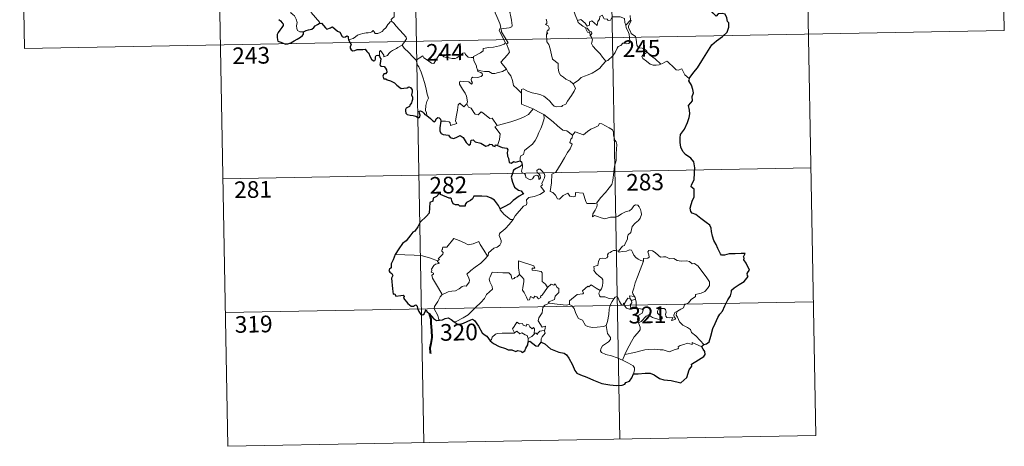
# Model space of a CAD drawing. Units: metres. Extents: x 623578 to 628086, y 4731457 to 4734508.
# Drawn here: x 623859 to 624302, y 4733215 to 4733407 of the extents above; entities that cross this region are included whole.
import ezdxf
from ezdxf.enums import TextEntityAlignment as Align

# ---------------------------------------------------------------- set-up
doc = ezdxf.new("R2010")
doc.units = ezdxf.units.M
doc.header["$MEASUREMENT"] = 0
doc.layers.add('Level 63', color=7, linetype='Continuous', lineweight=0)
doc.styles.add('Arial', font='ARIAL.TTF', dxfattribs={"height": 0.2})

msp = doc.modelspace()

# ---------------------------------------------------------------- linework, layer by layer
at = {"layer": 'Level 63', "linetype": 'Continuous', "lineweight": 0}
for points in [[(624211.7, 4733521.2, -0.74), (624217.2, 4733220.09, -0.74)], [(624299.96, 4733522.82, -0.74), (624302.16, 4733402.37, -0.74)], [(623946.9, 4733516.36, -0.74), (623952.4, 4733215.25, -0.74)], [(624035.16, 4733517.97, -0.74), (624040.67, 4733216.86, -0.74)], [(624123.43, 4733519.59, -0.74), (624128.93, 4733218.47, -0.74)], [(623858.63, 4733514.74, -0.74), (623860.83, 4733394.3, -0.74)], [(623986.41, 4733401.78, -0.74), (623984.88, 4733401.77, -0.74), (623983.83, 4733402.47, -0.74), (623983.41, 4733403.35, -0.74), (623983.37, 4733404.5, -0.74), (623983.55, 4733405.98, -0.74), (623983.17, 4733407.53, -0.74), (623982.45, 4733409.01, -0.74), (623981.6, 4733409.69, -0.74), (623980.84, 4733410.33, -0.74), (623980.72, 4733411.14, -0.74), (623981.37, 4733411.99, -0.74), (623982.69, 4733414.59, -0.74), (623982.62, 4733415.78, -0.74), (623983.68, 4733416.74, -0.74), (623985.8, 4733418.48, -0.74), (623988.51, 4733419.56, -0.74), (623990.54, 4733420.83, -0.74)], [(623993.55, 4733405.62, -0.74), (623993.78, 4733406.06, -0.74), (623989.99, 4733410.55, -0.74), (623989.93, 4733411.32, -0.74), (623990.65, 4733412.54, -0.74), (623991.36, 4733413.26, -0.74), (623991.99, 4733414.5, -0.74), (623992.36, 4733415.22, -0.74), (623992.46, 4733416.28, -0.74), (623993.73, 4733417.41, -0.74)], [(624030.08, 4733416.58, -0.74), (624029.1, 4733416.1, -0.74), (624028.76, 4733415.39, -0.74), (624027.06, 4733412.81, -0.74), (624027.27, 4733411.11, -0.74), (624027.36, 4733408.64, -0.74), (624026.56, 4733408.04, -0.74), (624026.01, 4733407.32, -0.74), (624026.04, 4733406.69, -0.74)], [(624072.65, 4733416.52, -0.74), (624072.96, 4733414.68, -0.74), (624072.97, 4733412.13, -0.74), (624072.79, 4733410.44, -0.74), (624073.6, 4733408.68, -0.74), (624073.95, 4733407.62, -0.74), (624074.88, 4733405.61, -0.74), (624075.34, 4733403.98, -0.74), (624074.56, 4733402.57, -0.74), (624075.66, 4733400.29, -0.74), (624077.49, 4733396.89, -0.74), (624076.8, 4733396.3, -0.74), (624074.83, 4733395.51, -0.74), (624072.1, 4733394.91, -0.74), (624069.9, 4733394.77, -0.74), (624067.42, 4733394.36, -0.74), (624067.45, 4733393.21, -0.74), (624066.27, 4733392.31, -0.74), (624063.05, 4733390.66, -0.74), (624063.04, 4733390.32, -0.74)], [(624077.87, 4733385.04, -0.74), (624075.36, 4733388.19, -0.74), (624078.38, 4733391.54, -0.74), (624079.23, 4733392.64, -0.74), (624078.91, 4733393.79, -0.74), (624077.96, 4733396.36, -0.74), (624078.62, 4733396.81, -0.74), (624077.8, 4733398.4, -0.74), (624076.62, 4733400.37, -0.74), (624075.6, 4733401.86, -0.74), (624075.52, 4733403.13, -0.74), (624079.16, 4733403.65, -0.74), (624080.28, 4733404.08, -0.74), (624080.54, 4733404.7, -0.74), (624080.18, 4733407.04, -0.74), (624079.71, 4733409.27, -0.74), (624079.41, 4733410.48, -0.74), (624079.77, 4733411, -0.74)], [(624109.91, 4733406.89, -0.74), (624108.82, 4733409.55, -0.74), (624108.31, 4733411.35, -0.74), (624107.59, 4733411.71, -0.74), (624106.72, 4733411.4, -0.74), (624105.53, 4733411.9, -0.74)], [(624026.04, 4733406.69, -0.74), (624025.52, 4733406.37, -0.74), (624024.96, 4733405.55, -0.74), (624024.44, 4733405.19, -0.74), (624023.54, 4733403.7, -0.74), (624022.65, 4733402.88, -0.74), (624021.96, 4733402.02, -0.74), (624021.06, 4733401.53, -0.74), (624019.89, 4733401.04, -0.74), (624018.79, 4733401.01, -0.74), (624018.25, 4733401.78, -0.74), (624017.87, 4733402.38, -0.74), (624017.32, 4733401.78, -0.74), (624016.72, 4733401.5, -0.74), (624015.67, 4733401.31, -0.74), (624014.65, 4733401.32, -0.74), (624013.23, 4733401.02, -0.74), (624012.21, 4733400.73, -0.74), (624010.87, 4733400.26, -0.74), (624009.96, 4733399.52, -0.74), (624008.79, 4733398.88, -0.74), (624006.76, 4733398.23, -0.74)], [(624026.04, 4733406.69, -0.74), (624027.18, 4733405.74, -0.74), (624028.25, 4733404.41, -0.74), (624029.78, 4733402.67, -0.74), (624031.56, 4733400.71, -0.74), (624032.7, 4733399.36, -0.74), (624032.8, 4733398.71, -0.74), (624032.24, 4733397.72, -0.74), (624030.94, 4733395.83, -0.74)], [(624095.85, 4733407.53, -0.74), (624096.16, 4733406.51, -0.74), (624096.07, 4733405.62, -0.74), (624095.51, 4733405.1, -0.74), (624096.64, 4733404.54, -0.74), (624097.13, 4733403.7, -0.74), (624097.06, 4733402.63, -0.74), (624096.38, 4733402.51, -0.74), (624096.1, 4733401.7, -0.74), (624096.52, 4733400.96, -0.74), (624095.99, 4733400.89, -0.74), (624096.13, 4733397.28, -0.74), (624096.92, 4733396.19, -0.74), (624097.66, 4733394.16, -0.74), (624098.2, 4733391.52, -0.74), (624098.63, 4733389.45, -0.74), (624101.16, 4733387.54, -0.74), (624101.25, 4733385.59, -0.74), (624101.46, 4733383.69, -0.74), (624102.22, 4733382.39, -0.74), (624103.52, 4733381.43, -0.74), (624104.65, 4733380.56, -0.74), (624106.53, 4733379.62, -0.74), (624108.01, 4733378.37, -0.74)], [(624109.91, 4733406.89, -0.74), (624111.45, 4733407.35, -0.74), (624113.28, 4733405.73, -0.74), (624114.26, 4733404.35, -0.74), (624115.37, 4733404.84, -0.74), (624115.3, 4733406.38, -0.74), (624116.36, 4733406.73, -0.74), (624117.48, 4733405.88, -0.74), (624118.76, 4733404.7, -0.74), (624119.08, 4733406.53, -0.74), (624119.86, 4733407.5, -0.74), (624120, 4733408.72, -0.74), (624121.02, 4733409.39, -0.74), (624121.9, 4733407.74, -0.74), (624123.19, 4733407.52, -0.74), (624123.68, 4733406.88, -0.74), (624124.82, 4733407.12, -0.74), (624125.55, 4733408.63, -0.74), (624127.44, 4733408.62, -0.74), (624129.18, 4733408.51, -0.74), (624131, 4733407.77, -0.74), (624131.23, 4733406.03, -0.74), (624131.64, 4733404.82, -0.74)], [(624113.71, 4733403.6, -0.74), (624112.31, 4733404.36, -0.74), (624111.01, 4733405.39, -0.74), (624110.27, 4733405.97, -0.74), (624109.91, 4733406.89, -0.74)], [(624133.7, 4733407.05, -0.74), (624131.64, 4733404.82, -0.74)], [(624134.1, 4733401.02, -0.74), (624133.79, 4733401.93, -0.74), (624132.86, 4733403.56, -0.74), (624132.8, 4733404.56, -0.74), (624133.67, 4733405.88, -0.74), (624134.14, 4733407, -0.74), (624133.7, 4733407.05, -0.74)], [(624133.63, 4733409.11, -0.74), (624133.7, 4733407.05, -0.74)], [(623860.83, 4733394.3, -0.74), (624302.16, 4733402.37, -0.74)], [(624113.71, 4733403.6, -0.74), (624113.68, 4733403.12, -0.74), (624114.45, 4733401.62, -0.74), (624115.45, 4733401.48, -0.74), (624115.58, 4733400.16, -0.74)], [(624115.58, 4733400.16, -0.74), (624116.11, 4733400.56, -0.74), (624116.36, 4733401.13, -0.74), (624116.22, 4733401.84, -0.74), (624115.36, 4733402.19, -0.74), (624114.29, 4733403.54, -0.74), (624113.71, 4733403.6, -0.74)], [(624131.64, 4733404.82, -0.74), (624131.82, 4733403.6, -0.74), (624132.53, 4733402.3, -0.74), (624133.16, 4733400.77, -0.74), (624133.37, 4733399.2, -0.74), (624133.46, 4733397.33, -0.74), (624133.08, 4733396.61, -0.74), (624132.18, 4733396.43, -0.74), (624130.29, 4733396.66, -0.74), (624129.43, 4733395.69, -0.74), (624128.28, 4733395.26, -0.74), (624127.71, 4733394.42, -0.74), (624126.86, 4733392.53, -0.74), (624125.77, 4733391.02, -0.74), (624123.6, 4733388.98, -0.74), (624122.73, 4733388.69, -0.74)], [(624141.24, 4733392.68, -0.74), (624140.7, 4733393.75, -0.74), (624139, 4733394.43, -0.74), (624137.35, 4733394.57, -0.74), (624136.69, 4733395.81, -0.74), (624136.27, 4733398.46, -0.74), (624136.08, 4733399.73, -0.74), (624134.1, 4733401.02, -0.74)], [(624122.73, 4733388.69, -0.74), (624121.16, 4733390.43, -0.74), (624120.17, 4733391.86, -0.74), (624118.31, 4733393.66, -0.74), (624116.76, 4733395.33, -0.74), (624116.2, 4733396.59, -0.74), (624116.61, 4733398.28, -0.74), (624116.01, 4733399.76, -0.74), (624115.58, 4733400.16, -0.74)], [(624030.94, 4733395.83, -0.74), (624028.95, 4733394.79, -0.74), (624028.32, 4733394.36, -0.74), (624026.63, 4733393.48, -0.74), (624025.73, 4733392.79, -0.74), (624024.97, 4733392.09, -0.74), (624024.29, 4733391.24, -0.74), (624022.73, 4733390.6, -0.74), (624022.71, 4733391.37, -0.74), (624021.2, 4733393.37, -0.74), (624020.65, 4733393.03, -0.74), (624020.72, 4733392.34, -0.74), (624020.65, 4733391.08, -0.74)], [(624030.94, 4733395.83, -0.74), (624031.84, 4733394.4, -0.74), (624033.87, 4733392.45, -0.74), (624035.78, 4733390.52, -0.74), (624037.22, 4733389.07, -0.74)], [(624037.22, 4733389.07, -0.74), (624038.59, 4733389.98, -0.74), (624040.26, 4733390.95, -0.74), (624040.64, 4733390.12, -0.74), (624042.29, 4733389.04, -0.74), (624044.09, 4733387.78, -0.74), (624045.14, 4733387.54, -0.74), (624046.12, 4733389.06, -0.74), (624047.83, 4733391.89, -0.74), (624048.4, 4733392.13, -0.74), (624049.02, 4733391.11, -0.74), (624049.69, 4733390.5, -0.74), (624050.84, 4733390.26, -0.74), (624052.05, 4733390.14, -0.74), (624053.42, 4733389.8, -0.74), (624054.8, 4733389.76, -0.74), (624055.61, 4733390.06, -0.74), (624056.54, 4733390.82, -0.74), (624058.26, 4733392.21, -0.74), (624059.14, 4733392.32, -0.74), (624059.46, 4733391.58, -0.74), (624060.63, 4733390.46, -0.74), (624061.96, 4733390.26, -0.74), (624063.04, 4733390.32, -0.74)], [(624141.24, 4733392.68, -0.74), (624139.5, 4733391.42, -0.74), (624138.82, 4733390.76, -0.74), (624139.29, 4733389.81, -0.74), (624140.96, 4733388.65, -0.74), (624142.65, 4733387.31, -0.74), (624143.99, 4733386.84, -0.74), (624145.36, 4733386.78, -0.74), (624146.74, 4733387, -0.74), (624147.45, 4733387.25, -0.74)], [(624147.45, 4733387.25, -0.74), (624144.91, 4733389.6, -0.74), (624142.8, 4733391.24, -0.74), (624141.24, 4733392.68, -0.74)], [(624042.04, 4733364.11, -0.74), (624041.89, 4733365.3, -0.74), (624041.43, 4733366.45, -0.74), (624041.6, 4733368.61, -0.74), (624042.08, 4733370.46, -0.74), (624042.77, 4733371.89, -0.74), (624042.13, 4733373.73, -0.74), (624041.63, 4733376.77, -0.74), (624040.96, 4733379.07, -0.74), (624040.24, 4733381.47, -0.74), (624039.44, 4733383.65, -0.74), (624038.41, 4733386.01, -0.74), (624037.82, 4733386.81, -0.74), (624037.22, 4733389.07, -0.74)], [(624063.04, 4733390.32, -0.74), (624063.26, 4733388.78, -0.74), (624064.46, 4733386.57, -0.74), (624064.44, 4733385.96, -0.74), (624064.79, 4733384.71, -0.74)], [(624108.01, 4733378.37, -0.74), (624110.32, 4733380.08, -0.74), (624111.56, 4733381.24, -0.74), (624112.99, 4733381.92, -0.74), (624114.71, 4733382.53, -0.74), (624116.5, 4733383.25, -0.74), (624118.43, 4733384.49, -0.74), (624120.03, 4733385.48, -0.74), (624121.17, 4733386.92, -0.74), (624122.73, 4733388.69, -0.74)], [(624160.14, 4733380.8, -0.74), (624158.31, 4733382.54, -0.74), (624156.85, 4733385.11, -0.74), (624155.27, 4733384.62, -0.74), (624154.39, 4733384.66, -0.74), (624153.44, 4733385.56, -0.74), (624150.6, 4733388.33, -0.74), (624150.1, 4733388.61, -0.74), (624149.22, 4733388.14, -0.74), (624148.26, 4733387.5, -0.74), (624147.45, 4733387.25, -0.74)], [(624064.79, 4733384.71, -0.74), (624065.01, 4733384.02, -0.74), (624066.3, 4733383.58, -0.74), (624066.96, 4733383.07, -0.74), (624067.15, 4733382.33, -0.74), (624066.45, 4733381.79, -0.74), (624064.92, 4733381.33, -0.74), (624062.82, 4733381.42, -0.74), (624062.14, 4733381.03, -0.74), (624062.02, 4733380.44, -0.74), (624062.21, 4733379.58, -0.74), (624062.58, 4733378.8, -0.74), (624062.11, 4733378.29, -0.74), (624060.99, 4733379.35, -0.74), (624058.74, 4733379.54, -0.74), (624057.38, 4733379.61, -0.74), (624056.71, 4733379.27, -0.74), (624056.82, 4733378.34, -0.74), (624058.16, 4733376.02, -0.74), (624059.28, 4733374.18, -0.74), (624059.86, 4733372.87, -0.74), (624060.3, 4733370.31, -0.74), (624060.02, 4733369.35, -0.74)], [(624064.79, 4733384.71, -0.74), (624066.32, 4733384.33, -0.74), (624068.04, 4733383.92, -0.74), (624069.9, 4733384.01, -0.74), (624071.49, 4733383.14, -0.74), (624072.67, 4733383.14, -0.74), (624074.37, 4733383.52, -0.74), (624076.12, 4733384.03, -0.74)], [(624076.12, 4733384.03, -0.74), (624077.87, 4733385.04, -0.74)], [(624084.71, 4733374.28, -0.74), (624082.74, 4733376.21, -0.74), (624081.09, 4733377.68, -0.74), (624080.64, 4733379.96, -0.74), (624079.8, 4733381.95, -0.74), (624078.74, 4733383.59, -0.74), (624077.87, 4733385.04, -0.74)], [(624084.71, 4733374.28, -0.74), (624084.7, 4733375.9, -0.74), (624085.37, 4733376.12, -0.74), (624087.38, 4733375.11, -0.74), (624089.41, 4733374.33, -0.74), (624091.71, 4733373.97, -0.74), (624093.45, 4733373.42, -0.74), (624094.78, 4733372.92, -0.74), (624096.16, 4733371.86, -0.74), (624097.5, 4733370.57, -0.74), (624098.62, 4733369.09, -0.74), (624099.33, 4733368.35, -0.74), (624100.36, 4733368, -0.74), (624102.88, 4733368.28, -0.74), (624103.18, 4733368.7, -0.74), (624104.62, 4733369.19, -0.74), (624105.34, 4733370.67, -0.74), (624107.27, 4733373.2, -0.74), (624108.42, 4733375.08, -0.74), (624108.94, 4733376.44, -0.74), (624108.01, 4733378.37, -0.74)], [(624089.9, 4733367.12, -0.74), (624084.72, 4733369.28, -0.74), (624084.71, 4733374.28, -0.74)], [(624048.35, 4733361.58, -0.74), (624050.45, 4733361.64, -0.74), (624052.1, 4733361.37, -0.74), (624052.57, 4733360.8, -0.74), (624052.76, 4733359.7, -0.74), (624055.48, 4733360.53, -0.74), (624054.99, 4733361.66, -0.74), (624055.28, 4733363.62, -0.74), (624055.86, 4733366.5, -0.74), (624056.2, 4733368.94, -0.74), (624056.88, 4733369.76, -0.74), (624058.66, 4733368.07, -0.74), (624060.02, 4733369.35, -0.74)], [(624060.02, 4733369.35, -0.74), (624060.86, 4733367.89, -0.74), (624061.96, 4733367.5, -0.74), (624063.14, 4733365.58, -0.74), (624063.8, 4733364.72, -0.74), (624065.22, 4733364.44, -0.74), (624066.45, 4733365.81, -0.74), (624067.23, 4733365.35, -0.74), (624070.43, 4733362.77, -0.74), (624071.48, 4733362.93, -0.74), (624073.75, 4733359.62, -0.74)], [(624073.75, 4733359.62, -0.74), (624076.5, 4733360.38, -0.74), (624079.89, 4733361.24, -0.74), (624082.98, 4733362.37, -0.74), (624085.58, 4733363.4, -0.74), (624087.76, 4733364.68, -0.74), (624089.9, 4733367.12, -0.74)], [(624089.9, 4733367.12, -0.74), (624092.36, 4733365.82, -0.74), (624094.78, 4733364.61, -0.74)], [(624084.11, 4733343.77, -0.74), (624084.08, 4733345.06, -0.74), (624084.38, 4733346.08, -0.74), (624085.63, 4733346.58, -0.74), (624086.01, 4733348.44, -0.74), (624087.66, 4733349.72, -0.74), (624089.6, 4733351.27, -0.74), (624090.79, 4733352.9, -0.74), (624091.79, 4733354.55, -0.74), (624092.55, 4733356.56, -0.74), (624093.32, 4733358.36, -0.74), (624094.17, 4733360.24, -0.74), (624094.91, 4733362.78, -0.74), (624094.78, 4733364.61, -0.74)], [(624094.78, 4733364.61, -0.74), (624096.79, 4733362.93, -0.74), (624098.97, 4733361.27, -0.74), (624100.93, 4733359.51, -0.74), (624103.23, 4733357.61, -0.74), (624105.11, 4733357.28, -0.74), (624107.61, 4733355.37, -0.74)], [(624073.75, 4733359.62, -0.74), (624072.62, 4733359, -0.74), (624075.04, 4733355.86, -0.74), (624074.75, 4733353.37, -0.74), (624073.88, 4733350.59, -0.74)], [(624126.51, 4733341.4, -0.74), (624127.25, 4733343.87, -0.74), (624127.32, 4733346.92, -0.74), (624127.56, 4733351.05, -0.74), (624127.34, 4733352.36, -0.74), (624126.74, 4733353.05, -0.74), (624126.17, 4733355.37, -0.74), (624126.15, 4733356.68, -0.74), (624125.7, 4733357.67, -0.74), (624124.14, 4733358.6, -0.74), (624120.88, 4733360.42, -0.74), (624119.88, 4733360.51, -0.74), (624119.16, 4733359.46, -0.74), (624117.64, 4733358.73, -0.74), (624115.9, 4733358.08, -0.74), (624114.4, 4733356.92, -0.74), (624112.54, 4733355.4, -0.74), (624108.82, 4733356.86, -0.74), (624107.61, 4733355.37, -0.74)], [(624107.61, 4733355.37, -0.74), (624107.54, 4733354.17, -0.74), (624106.88, 4733353.54, -0.74), (624106.43, 4733352.05, -0.74), (624107.46, 4733351.21, -0.74), (624106.6, 4733349.23, -0.74), (624105.4, 4733347.46, -0.74), (624104.07, 4733345.15, -0.74), (624102.6, 4733342.58, -0.74), (624100.17, 4733338.59, -0.74), (624098.4, 4733337.79, -0.74), (624098.13, 4733333.86, -0.74), (624097.6, 4733329.94, -0.74), (624098.83, 4733329.44, -0.74), (624099.99, 4733328.33, -0.74), (624100.85, 4733326.66, -0.74), (624101.86, 4733326.43, -0.74), (624103.46, 4733328.17, -0.74), (624105.53, 4733329.13, -0.74), (624106.47, 4733327.91, -0.74), (624108.25, 4733327.5, -0.74), (624108.86, 4733327.68, -0.74), (624108.99, 4733328.55, -0.74), (624109.02, 4733329.51, -0.74), (624112.38, 4733329.13, -0.74), (624113.7, 4733325.43, -0.74), (624114.12, 4733324.61, -0.74), (624117.8, 4733324.62, -0.74), (624118.64, 4733324.88, -0.74)], [(623950.2, 4733335.69, -0.74), (624215, 4733340.54, -0.74)], [(624080.9, 4733317.3, -0.74), (624081.89, 4733318.93, -0.74), (624085.63, 4733323.28, -0.74), (624086.9, 4733324.01, -0.74), (624087.14, 4733324.72, -0.74), (624086.98, 4733326.17, -0.74), (624088.02, 4733327.22, -0.74), (624090.37, 4733327.73, -0.74), (624093, 4733328.56, -0.74), (624094.98, 4733329.97, -0.74), (624093.31, 4733332.24, -0.74), (624093.59, 4733332.63, -0.74), (624094.2, 4733332.85, -0.74), (624093.79, 4733333.48, -0.74), (624094.4, 4733334.93, -0.74), (624094.98, 4733336.05, -0.74), (624095.13, 4733337.11, -0.74), (624094.82, 4733337.99, -0.74), (624093.79, 4733339.23, -0.74), (624093.07, 4733339.98, -0.74), (624092.26, 4733339.95, -0.74), (624091.6, 4733339.42, -0.74), (624091.72, 4733338.51, -0.74), (624092.63, 4733337.76, -0.74), (624093.05, 4733337.04, -0.74), (624093.18, 4733336.17, -0.74), (624092.92, 4733335.67, -0.74), (624092.44, 4733335.36, -0.74), (624092.44, 4733336.33, -0.74), (624092.01, 4733337.11, -0.74), (624091.35, 4733337.31, -0.74), (624090.42, 4733336.91, -0.74), (624089.9, 4733336.16, -0.74), (624089.66, 4733335.59, -0.74), (624088.58, 4733335.27, -0.74), (624086.58, 4733336.22, -0.74), (624086.48, 4733337.28, -0.74), (624085.98, 4733338.12, -0.74), (624085, 4733338.31, -0.74), (624084.67, 4733339.08, -0.74), (624085.06, 4733340.89, -0.74), (624085.08, 4733341.63, -0.74), (624084.93, 4733342.13, -0.74)], [(624118.64, 4733324.88, -0.74), (624120.28, 4733327.15, -0.74), (624122.52, 4733329.44, -0.74), (624124.18, 4733331.53, -0.74), (624125.3, 4733333.14, -0.74), (624125.79, 4733334.88, -0.74), (624126.31, 4733338.8, -0.74), (624126.51, 4733341.4, -0.74)], [(624075.07, 4733322.15, -0.74), (624075.06, 4733321.64, -0.74), (624076.9, 4733319.66, -0.74), (624079.78, 4733317.37, -0.74), (624080.9, 4733317.3, -0.74)], [(624118.64, 4733324.88, -0.74), (624118.82, 4733324.01, -0.74), (624118.67, 4733322.98, -0.74), (624117.9, 4733321.57, -0.74), (624116.82, 4733319.93, -0.74), (624116.72, 4733318.53, -0.74), (624117.63, 4733319.08, -0.74), (624118.91, 4733318.64, -0.74), (624120.53, 4733318.06, -0.74), (624122.14, 4733317.62, -0.74), (624124.78, 4733318.37, -0.74), (624126.99, 4733318.42, -0.74), (624128.29, 4733318.78, -0.74), (624129.66, 4733319.93, -0.74), (624131.85, 4733320.92, -0.74), (624133.26, 4733321.25, -0.74), (624134.35, 4733322.21, -0.74), (624135.27, 4733323.56, -0.74), (624136.05, 4733323.97, -0.74), (624137.05, 4733323.87, -0.74), (624137.75, 4733323.09, -0.74), (624138.24, 4733321.85, -0.74), (624138.64, 4733320.6, -0.74), (624138.77, 4733319.58, -0.74), (624138.17, 4733317.9, -0.74), (624137.37, 4733316.92, -0.74), (624135.88, 4733315.62, -0.74), (624134.52, 4733314.12, -0.74), (624133.9, 4733311.47, -0.74), (624132.72, 4733310.43, -0.74), (624132.43, 4733309.58, -0.74), (624132.41, 4733308.42, -0.74), (624131.33, 4733306.56, -0.74), (624131.03, 4733305.7, -0.74), (624130.24, 4733305.27, -0.74), (624128.39, 4733303.07, -0.74)], [(624080.9, 4733317.3, -0.74), (624079.15, 4733315.07, -0.74), (624077.53, 4733313.25, -0.74), (624076.32, 4733312.26, -0.74), (624075.11, 4733311.4, -0.74), (624074.75, 4733310.92, -0.74), (624074.65, 4733310.12, -0.74), (624075.46, 4733307.86, -0.74), (624075.56, 4733306.97, -0.74), (624074.9, 4733305.85, -0.74), (624073.69, 4733304.84, -0.74), (624072.14, 4733304.5, -0.74), (624069.74, 4733302.41, -0.74), (624069.65, 4733301.01, -0.74), (624069.3, 4733300.78, -0.74)], [(624046.91, 4733298.78, -0.74), (624047.79, 4733299.4, -0.74), (624047.08, 4733299.61, -0.74), (624049.3, 4733301.75, -0.74), (624049.41, 4733302.48, -0.74), (624048.75, 4733303.15, -0.74), (624048.74, 4733303.64, -0.74), (624049.12, 4733303.85, -0.74), (624049.07, 4733304.55, -0.74), (624049.31, 4733304.85, -0.74), (624051.05, 4733304.96, -0.74), (624054.23, 4733308.73, -0.74), (624056.55, 4733307.89, -0.74), (624058.95, 4733306.89, -0.74), (624060.63, 4733305.9, -0.74), (624062.9, 4733306.32, -0.74), (624065.38, 4733307.43, -0.74), (624066.01, 4733306.09, -0.74), (624067.67, 4733303.61, -0.74), (624069.3, 4733300.78, -0.74)], [(624139.68, 4733298.59, -0.74), (624138.48, 4733298.83, -0.74), (624137.24, 4733299.44, -0.74), (624136.24, 4733300.17, -0.74), (624135.25, 4733301.34, -0.74), (624134.61, 4733302.61, -0.74), (624134.3, 4733303.54, -0.74), (624133.38, 4733303.68, -0.74), (624132.02, 4733303.15, -0.74), (624130.07, 4733302.99, -0.74), (624128.71, 4733302.64, -0.74), (624128.39, 4733303.07, -0.74)], [(624046.91, 4733298.78, -0.74), (624043.65, 4733300.01, -0.74), (624040.02, 4733300.94, -0.74), (624036.38, 4733301.29, -0.74), (624032.15, 4733301.45, -0.74), (624027.78, 4733301.58, -0.74)], [(624069.3, 4733300.78, -0.74), (624068.1, 4733299.48, -0.74), (624066.3, 4733297.75, -0.74), (624063.8, 4733295.94, -0.74)], [(624128.39, 4733303.07, -0.74), (624126.95, 4733303.32, -0.74), (624126.18, 4733303.37, -0.74), (624125.25, 4733302.88, -0.74), (624124.59, 4733302.42, -0.74), (624123.8, 4733302.24, -0.74), (624123.48, 4733301.45, -0.74), (624123.51, 4733300.66, -0.74), (624123.16, 4733300.13, -0.74), (624122.31, 4733299.78, -0.74), (624121.05, 4733299.88, -0.74), (624120.02, 4733299.86, -0.74), (624119.3, 4733298.49, -0.74), (624119.04, 4733296.7, -0.74), (624118.24, 4733296.56, -0.74), (624117.21, 4733296.14, -0.74), (624117.47, 4733294.92, -0.74), (624117.24, 4733294.38, -0.74), (624118.28, 4733293.06, -0.74), (624119.6, 4733291.89, -0.74), (624120.8, 4733290.95, -0.74), (624121.24, 4733290.14, -0.74), (624121.36, 4733288.92, -0.74), (624121.18, 4733287.52, -0.74), (624120.78, 4733286.1, -0.74), (624120.13, 4733285.31, -0.74)], [(624154.93, 4733276.06, -0.74), (624156.45, 4733277.05, -0.74), (624157.65, 4733277.51, -0.74), (624158.17, 4733278.94, -0.74), (624159.97, 4733279.76, -0.74), (624161.16, 4733281.26, -0.74), (624163.03, 4733282.7, -0.74), (624163.04, 4733283.53, -0.74), (624165.65, 4733284.25, -0.74), (624167.25, 4733284.97, -0.74), (624168.4, 4733286.24, -0.74), (624169.29, 4733287.61, -0.74), (624169.3, 4733289.27, -0.74), (624168.23, 4733291.08, -0.74), (624164.19, 4733296.37, -0.74), (624162.55, 4733297.48, -0.74), (624161.6, 4733297.37, -0.74), (624160.42, 4733298.4, -0.74), (624159.05, 4733298.74, -0.74), (624156.66, 4733298.62, -0.74), (624154.74, 4733298.94, -0.74), (624153.24, 4733299.75, -0.74), (624151.48, 4733299.66, -0.74), (624149.72, 4733300.51, -0.74), (624148.7, 4733300.57, -0.74), (624147.32, 4733300.42, -0.74), (624146.36, 4733301.16, -0.74), (624144.95, 4733302.56, -0.74), (624143.66, 4733303.28, -0.74), (624142.07, 4733303.33, -0.74), (624141.59, 4733302.74, -0.74), (624142.02, 4733301.45, -0.74), (624142.14, 4733300.45, -0.74), (624141.65, 4733299.89, -0.74), (624139.69, 4733299.83, -0.74), (624139.68, 4733298.59, -0.74)], [(624048.92, 4733283.59, -0.74), (624047.35, 4733286.38, -0.74), (624044.61, 4733290.98, -0.74), (624044.21, 4733292.24, -0.74), (624045.06, 4733292.77, -0.74), (624045.01, 4733293.12, -0.74), (624044.01, 4733293.62, -0.74), (624044.34, 4733294.43, -0.74), (624044.13, 4733295.03, -0.74), (624045.12, 4733296.65, -0.74), (624046, 4733297.23, -0.74), (624047.42, 4733297.51, -0.74), (624047.63, 4733297.74, -0.74), (624046.77, 4733298.49, -0.74), (624046.91, 4733298.78, -0.74)], [(624063.8, 4733295.94, -0.74), (624061.91, 4733294.32, -0.74), (624060.12, 4733292.69, -0.74), (624060.76, 4733291.46, -0.74), (624061.2, 4733290.08, -0.74), (624061.15, 4733289.13, -0.74), (624060.35, 4733288.06, -0.74), (624059.76, 4733287.34, -0.74), (624059.04, 4733287.51, -0.74), (624058.02, 4733287.13, -0.74), (624056.6, 4733286.08, -0.74), (624054.88, 4733285.29, -0.74), (624053.25, 4733285.1, -0.74), (624051.59, 4733284.72, -0.74), (624050.18, 4733284.1, -0.74), (624048.92, 4733283.59, -0.74)], [(624090.68, 4733295.5, -0.74), (624090.2, 4733296.42, -0.74), (624083.28, 4733298.67, -0.74), (624083.35, 4733295.58, -0.74), (624083.78, 4733292.57, -0.74)], [(624096.34, 4733286.71, -0.74), (624095.49, 4733288.27, -0.74), (624094.01, 4733289.4, -0.74), (624094.01, 4733293.39, -0.74), (624093.54, 4733294.01, -0.74), (624090.93, 4733294.43, -0.74), (624089.54, 4733294.56, -0.74), (624089.5, 4733295.39, -0.74), (624090.68, 4733295.5, -0.74)], [(624139.68, 4733298.59, -0.74), (624138.16, 4733294.67, -0.74), (624136.86, 4733291.6, -0.74), (624135.94, 4733288.84, -0.74), (624135.29, 4733286.38, -0.74), (624134.64, 4733284.6, -0.74), (624134.8, 4733283.89, -0.74), (624135.57, 4733282.73, -0.74)], [(624083.78, 4733292.57, -0.74), (624082.73, 4733291.61, -0.74), (624081.63, 4733291.3, -0.74), (624081.32, 4733290.79, -0.74), (624080.53, 4733290.53, -0.74), (624080.21, 4733291.22, -0.74), (624080.03, 4733292.25, -0.74), (624079.04, 4733293.3, -0.74), (624076.26, 4733293.27, -0.74), (624071.5, 4733293.58, -0.74), (624070.62, 4733291.6, -0.74), (624070.11, 4733290.6, -0.74), (624070.44, 4733289.21, -0.74), (624071.39, 4733287.12, -0.74), (624071.63, 4733285.99, -0.74), (624068.92, 4733283.61, -0.74), (624068.01, 4733281.72, -0.74), (624066.34, 4733279.92, -0.74), (624063.97, 4733277.75, -0.74), (624062.16, 4733275.92, -0.74), (624060.61, 4733274.45, -0.74), (624058.34, 4733273.02, -0.74), (624055.29, 4733271.5, -0.74), (624054.32, 4733271.25, -0.74)], [(624096.34, 4733286.71, -0.74), (624093.99, 4733283.24, -0.74), (624093.24, 4733282.87, -0.74), (624093.34, 4733282.17, -0.74), (624092.27, 4733281.69, -0.74), (624091.51, 4733282.6, -0.74), (624090.66, 4733282.79, -0.74), (624090.02, 4733281.95, -0.74), (624088.8, 4733282.61, -0.74), (624088.34, 4733281.11, -0.74), (624087.59, 4733280.99, -0.74), (624086.87, 4733282.38, -0.74), (624085.88, 4733284.44, -0.74), (624085.17, 4733285.5, -0.74), (624085.22, 4733286.75, -0.74), (624085.78, 4733289.28, -0.74), (624085.7, 4733290.44, -0.74), (624085.03, 4733291.38, -0.74), (624083.78, 4733292.57, -0.74)], [(624097.33, 4733279.64, -0.74), (624096.68, 4733280.19, -0.74), (624099.51, 4733281.39, -0.74), (624099.86, 4733282.9, -0.74), (624101.44, 4733284.51, -0.74), (624101.43, 4733286.27, -0.74), (624100.73, 4733286.77, -0.74), (624099.78, 4733288.36, -0.74), (624099.27, 4733287.74, -0.74), (624098.07, 4733288.27, -0.74), (624096.34, 4733286.71, -0.74)], [(624120.13, 4733285.31, -0.74), (624118.27, 4733286.36, -0.74), (624116.08, 4733287.95, -0.74), (624114.94, 4733287.02, -0.74), (624114.56, 4733287.29, -0.74), (624112.16, 4733285.18, -0.74), (624112.58, 4733284.21, -0.74), (624112.31, 4733283.93, -0.74), (624109.79, 4733283.6, -0.74), (624106.34, 4733280.68, -0.74), (624106.23, 4733279.05, -0.74)], [(624048.92, 4733283.59, -0.74), (624047.99, 4733282.56, -0.74), (624046.94, 4733280.47, -0.74), (624046.07, 4733279.07, -0.74), (624045.41, 4733278.25, -0.74), (624045.38, 4733277.19, -0.74), (624046.96, 4733274.14, -0.74), (624047.49, 4733272.31, -0.74), (624047.73, 4733271.99, -0.74)], [(624126.22, 4733281.69, -0.74), (624124.19, 4733281.79, -0.74), (624122.22, 4733282.58, -0.74), (624120.26, 4733282.53, -0.74), (624119.76, 4733282.94, -0.74), (624119.55, 4733284.23, -0.74), (624120.13, 4733285.31, -0.74)], [(624122.77, 4733269.65, -0.74), (624123.44, 4733271.46, -0.74), (624124.01, 4733274.62, -0.74), (624124.22, 4733276.92, -0.74), (624124.66, 4733278.71, -0.74), (624125.51, 4733280.47, -0.74), (624126.22, 4733281.69, -0.74)], [(624130.86, 4733279.27, -0.74), (624130.62, 4733279.7, -0.74), (624130.46, 4733278.8, -0.74), (624129.74, 4733278.99, -0.74), (624128.79, 4733280.44, -0.74), (624128.22, 4733281.89, -0.74), (624127.56, 4733282.62, -0.74), (624126.81, 4733282.37, -0.74), (624126.22, 4733281.69, -0.74)], [(624133.6, 4733281.63, -0.74), (624132.52, 4733281.87, -0.74), (624131.92, 4733280.97, -0.74), (624130.86, 4733279.27, -0.74)], [(624135.57, 4733282.73, -0.74), (624133.31, 4733283.05, -0.74), (624133.6, 4733281.63, -0.74)], [(624133.6, 4733281.63, -0.74), (624134.3, 4733280.92, -0.74)], [(624134.3, 4733280.92, -0.74), (624136.03, 4733281.49, -0.74)], [(624135.57, 4733282.73, -0.74), (624135.81, 4733282.21, -0.74), (624136.03, 4733281.49, -0.74)], [(624136.03, 4733281.49, -0.74), (624136.27, 4733280.15, -0.74), (624136.35, 4733278.62, -0.74), (624136.37, 4733277.34, -0.74)], [(623951.3, 4733275.47, -0.74), (624216.1, 4733280.31, -0.74)], [(624094.84, 4733267.53, -0.74), (624095.23, 4733267.6, -0.74), (624095.52, 4733269.3, -0.74), (624094.04, 4733268.93, -0.74), (624092.13, 4733271.73, -0.74), (624092.46, 4733273.15, -0.74), (624093.92, 4733275.38, -0.74), (624094.28, 4733277.77, -0.74), (624095.21, 4733278.74, -0.74), (624097.33, 4733279.64, -0.74)], [(624106.23, 4733279.05, -0.74), (624104.73, 4733278.71, -0.74), (624100.72, 4733279.2, -0.74), (624097.33, 4733279.64, -0.74)], [(624122.77, 4733269.65, -0.74), (624121.66, 4733269.18, -0.74), (624118.77, 4733268.86, -0.74), (624116.47, 4733268.77, -0.74), (624114.55, 4733269.13, -0.74), (624113.52, 4733269.7, -0.74), (624112.12, 4733272.05, -0.74), (624110.32, 4733272.81, -0.74), (624109.2, 4733274.98, -0.74), (624108.38, 4733277.22, -0.74), (624107.39, 4733278.55, -0.74), (624106.23, 4733279.05, -0.74)], [(624130.86, 4733279.27, -0.74), (624131.23, 4733278.31, -0.74), (624132.02, 4733277.36, -0.74), (624133.38, 4733276.91, -0.74), (624134.23, 4733277.05, -0.74)], [(624134.3, 4733280.92, -0.74), (624134.31, 4733279.9, -0.74), (624133.83, 4733279.01, -0.74), (624133.8, 4733278, -0.74), (624134.23, 4733277.05, -0.74)], [(624134.23, 4733277.05, -0.74), (624135.3, 4733277.35, -0.74), (624136.37, 4733277.34, -0.74)], [(624136.37, 4733277.34, -0.74), (624138.32, 4733277.11, -0.74), (624139, 4733276.98, -0.74), (624139.45, 4733276.51, -0.74), (624138.97, 4733275.18, -0.74), (624137.75, 4733274.42, -0.74), (624137.1, 4733273.37, -0.74), (624136.97, 4733272.3, -0.74), (624137.41, 4733270.87, -0.74)], [(624137.41, 4733270.87, -0.74), (624138.64, 4733271.41, -0.74), (624140.84, 4733273.79, -0.74), (624141.91, 4733274.38, -0.74), (624143.67, 4733273.29, -0.74), (624146.07, 4733272.44, -0.74), (624147.44, 4733272.35, -0.74), (624148.06, 4733272.69, -0.74), (624148.07, 4733273.4, -0.74), (624147.33, 4733274.02, -0.74), (624146.39, 4733274.69, -0.74), (624146.01, 4733275.13, -0.74), (624145.97, 4733276.14, -0.74), (624146.46, 4733276.95, -0.74), (624147.7, 4733277.27, -0.74), (624148.89, 4733277.27, -0.74), (624149.61, 4733276.82, -0.74), (624149.77, 4733275.62, -0.74), (624149.6, 4733274.68, -0.74), (624149.67, 4733273.8, -0.74), (624150.21, 4733273.2, -0.74), (624151.26, 4733273.09, -0.74), (624152.78, 4733273.19, -0.74), (624152.24, 4733271.86, -0.74), (624153.88, 4733272.31, -0.74), (624153.99, 4733272.83, -0.74), (624153.46, 4733273.57, -0.74), (624153.22, 4733274.35, -0.74), (624153.68, 4733275.5, -0.74), (624154.93, 4733276.06, -0.74)], [(624166.77, 4733261.01, -0.74), (624165.17, 4733262.85, -0.74), (624163.25, 4733264.92, -0.74), (624161.21, 4733266.43, -0.74), (624160.73, 4733267.81, -0.74), (624159.48, 4733268.77, -0.74), (624157.37, 4733269.82, -0.74), (624155.92, 4733271.34, -0.74), (624154.92, 4733273.42, -0.74), (624154.38, 4733274.27, -0.74), (624154.49, 4733275.19, -0.74), (624154.93, 4733276.06, -0.74)], [(624081.48, 4733266.36, -0.74), (624081.13, 4733267.24, -0.74), (624080.56, 4733268.11, -0.74), (624081.35, 4733269.19, -0.74), (624082.63, 4733271.1, -0.74), (624083.76, 4733270.41, -0.74), (624085.16, 4733270.48, -0.74), (624085.42, 4733269.8, -0.74), (624086.72, 4733269.27, -0.74), (624087.13, 4733270.16, -0.74), (624087.92, 4733269.99, -0.74), (624088.37, 4733269.02, -0.74), (624089.49, 4733268.16, -0.74), (624090.04, 4733268.68, -0.74), (624090.46, 4733268.17, -0.74), (624090.32, 4733265.8, -0.74)], [(624130.2, 4733254.01, -0.74), (624127.84, 4733255, -0.74), (624125.25, 4733255.98, -0.74), (624122.67, 4733256.55, -0.74), (624120.73, 4733257.49, -0.74), (624120.25, 4733258.16, -0.74), (624120.39, 4733259.15, -0.74), (624121.18, 4733260.43, -0.74), (624123.82, 4733262.33, -0.74), (624124.76, 4733263.29, -0.74), (624124.75, 4733264.2, -0.74), (624123.41, 4733265.96, -0.74), (624122.77, 4733269.65, -0.74)], [(624137.41, 4733270.87, -0.74), (624138.07, 4733268.95, -0.74), (624138.06, 4733267.65, -0.74), (624136.91, 4733266.21, -0.74), (624135.4, 4733264.46, -0.74), (624134.2, 4733262.38, -0.74), (624133.11, 4733260.49, -0.74), (624132.1, 4733258.58, -0.74), (624131.22, 4733256.52, -0.74)], [(624070.5, 4733262.76, -0.74), (624071.15, 4733263.29, -0.74), (624071.5, 4733264.33, -0.74), (624072.98, 4733265.68, -0.74), (624073.92, 4733266.02, -0.74), (624075.99, 4733266.21, -0.74), (624078.99, 4733266.22, -0.74), (624081.3, 4733266.14, -0.74), (624081.48, 4733266.36, -0.74)], [(624087.75, 4733263.85, -0.74), (624087.25, 4733265.16, -0.74), (624086.26, 4733265.41, -0.74), (624084.77, 4733266.36, -0.74), (624083.99, 4733265.92, -0.74), (624082.53, 4733267.14, -0.74), (624081.48, 4733266.36, -0.74)], [(624087.75, 4733263.85, -0.74), (624087.74, 4733262.22, -0.74)], [(624090.32, 4733265.8, -0.74), (624089.35, 4733264.67, -0.74), (624087.75, 4733263.85, -0.74)], [(624090.32, 4733265.8, -0.74), (624090.65, 4733266.19, -0.74), (624091.25, 4733266.13, -0.74), (624091.88, 4733265.64, -0.74), (624092.01, 4733266.25, -0.74), (624092.88, 4733267.05, -0.74), (624093.78, 4733267.23, -0.74), (624094.84, 4733267.53, -0.74)], [(624094.84, 4733267.53, -0.74), (624095.34, 4733266.14, -0.74), (624093.99, 4733264.48, -0.74), (624093.54, 4733263.56, -0.74), (624093.56, 4733262.11, -0.74)], [(624165.87, 4733259.96, -0.74), (624161.57, 4733261.93, -0.74), (624161.48, 4733261.09, -0.74), (624159.48, 4733261.63, -0.74), (624157.84, 4733261.1, -0.74), (624156.1, 4733260.63, -0.74), (624155.19, 4733259.96, -0.74), (624155.33, 4733259.38, -0.74), (624155.1, 4733259.08, -0.74), (624153.92, 4733258.84, -0.74), (624151.23, 4733257.7, -0.74), (624149.89, 4733258.24, -0.74), (624148.56, 4733258.67, -0.74), (624147.16, 4733258.66, -0.74), (624144.68, 4733258.96, -0.74), (624141.99, 4733258.86, -0.74), (624140.22, 4733258.72, -0.74), (624138.44, 4733258.19, -0.74), (624135.51, 4733257.4, -0.74), (624131.22, 4733256.52, -0.74)], [(624131.22, 4733256.52, -0.74), (624130.2, 4733254.01, -0.74)], [(624135.19, 4733247.84, -0.74), (624135.53, 4733249.45, -0.74), (624135.52, 4733250.53, -0.74), (624134.99, 4733251.46, -0.74), (624132.82, 4733252.7, -0.74), (624130.2, 4733254.01, -0.74)], [(623952.4, 4733215.25, -0.74), (624217.2, 4733220.09, -0.74)]]:
    msp.add_polyline3d(points, dxfattribs=at)
at = {"layer": 'Level 63', "linetype": 'Continuous', "lineweight": 30}
for points in [[(624160.14, 4733380.8, -0.74), (624162.35, 4733383.6, -0.74), (624163.9, 4733385.62, -0.74), (624165.92, 4733388.79, -0.74), (624168.23, 4733392.36, -0.74), (624170.48, 4733395.94, -0.74), (624172.48, 4733397.74, -0.74), (624175.23, 4733399.72, -0.74), (624177.38, 4733401.7, -0.74), (624178.1, 4733403.97, -0.74), (624178.03, 4733405.85, -0.74), (624177.42, 4733406.49, -0.74), (624177.21, 4733408.17, -0.74), (624176.38, 4733409.74, -0.74), (624175.03, 4733410.11, -0.74), (624173.29, 4733409.88, -0.74), (624172.43, 4733408.94, -0.74), (624170.96, 4733410.19, -0.74), (624170.03, 4733411.47, -0.74), (624170.13, 4733412.99, -0.74)], [(623975.33, 4733407.41, -0.74), (623976.18, 4733406.78, -0.74), (623976.88, 4733405.94, -0.74), (623977.37, 4733405.5, -0.74), (623977.36, 4733404.62, -0.74), (623976.68, 4733403.73, -0.74), (623975.82, 4733402.6, -0.74), (623975.08, 4733401.57, -0.74), (623974.66, 4733400.69, -0.74), (623974.67, 4733399.42, -0.74), (623974.82, 4733398.25, -0.74), (623974.95, 4733397.62, -0.74), (623975.8, 4733397.36, -0.74), (623976.97, 4733396.84, -0.74), (623978.38, 4733396.3, -0.74), (623979.42, 4733396.37, -0.74), (623980.73, 4733396.82, -0.74), (623982.32, 4733397.76, -0.74), (623983.69, 4733398.54, -0.74), (623985.14, 4733399.43, -0.74), (623985.95, 4733400.19, -0.74), (623986.46, 4733400.73, -0.74), (623986.41, 4733401.78, -0.74)], [(623986.41, 4733401.78, -0.74), (623987.65, 4733402.37, -0.74), (623988.72, 4733402.77, -0.74), (623990.23, 4733403.06, -0.74), (623991.13, 4733403.72, -0.74), (623991.75, 4733404.49, -0.74), (623992.74, 4733405.08, -0.74), (623993.55, 4733405.62, -0.74)], [(623993.55, 4733405.62, -0.74), (623994.51, 4733405.72, -0.74), (623996.36, 4733403.56, -0.74), (623997.02, 4733403.09, -0.74), (623998.68, 4733403.64, -0.74), (623999.02, 4733403.94, -0.74), (623999.47, 4733404.04, -0.74), (624001.82, 4733402.18, -0.74), (624002.79, 4733401.75, -0.74), (624003.87, 4733399.7, -0.74), (624004.52, 4733399.46, -0.74), (624005.43, 4733399.58, -0.74), (624006.01, 4733399.96, -0.74), (624006.54, 4733399.7, -0.74), (624006.53, 4733399.12, -0.74), (624006.76, 4733398.23, -0.74)], [(624006.76, 4733398.23, -0.74), (624007.95, 4733396.1, -0.74), (624007.56, 4733395.13, -0.74), (624007.43, 4733394.45, -0.74), (624007.88, 4733393.78, -0.74), (624008.74, 4733393.27, -0.74), (624009.6, 4733393.46, -0.74), (624010.7, 4733393.92, -0.74), (624011.97, 4733393.84, -0.74), (624013.26, 4733393.94, -0.74), (624014.3, 4733394.08, -0.74), (624014.97, 4733393.04, -0.74), (624015.53, 4733392.4, -0.74), (624016.12, 4733391.78, -0.74), (624016.17, 4733391.19, -0.74), (624017.18, 4733389.53, -0.74), (624018.03, 4733388.84, -0.74), (624018.6, 4733388.96, -0.74), (624018.84, 4733389.49, -0.74), (624018.9, 4733390.54, -0.74), (624019.24, 4733391.21, -0.74), (624019.98, 4733391.37, -0.74), (624020.65, 4733391.08, -0.74)], [(624020.65, 4733391.08, -0.74), (624020.93, 4733390.23, -0.74), (624021.25, 4733389.61, -0.74), (624020.96, 4733387.64, -0.74), (624020.88, 4733386.99, -0.74), (624021.25, 4733386.36, -0.74), (624022.85, 4733386.18, -0.74), (624023.44, 4733385.52, -0.74), (624023.91, 4733384.66, -0.74), (624024.03, 4733383.65, -0.74), (624023.47, 4733382.92, -0.74), (624022.73, 4733382.88, -0.74), (624022.15, 4733381.94, -0.74), (624022.64, 4733380.65, -0.74), (624023.6, 4733380.7, -0.74), (624024.18, 4733380.19, -0.74), (624025.66, 4733379.71, -0.74), (624027.46, 4733378.9, -0.74), (624028.51, 4733377.81, -0.74), (624029.8, 4733376.74, -0.74), (624030.54, 4733376.3, -0.74), (624031.72, 4733376.43, -0.74), (624033.13, 4733376.65, -0.74), (624033.88, 4733377.02, -0.74), (624034.64, 4733376.84, -0.74), (624035.4, 4733375.73, -0.74), (624035.39, 4733374.76, -0.74), (624035.18, 4733373.51, -0.74), (624035.54, 4733372.42, -0.74), (624035.59, 4733371.37, -0.74), (624035.22, 4733370.5, -0.74), (624035.17, 4733369.81, -0.74), (624034.37, 4733368.82, -0.74), (624034.15, 4733368.16, -0.74), (624033.28, 4733367.71, -0.74), (624032.77, 4733367.43, -0.74), (624032.41, 4733366.91, -0.74), (624032.35, 4733366.2, -0.74), (624032.51, 4733365.24, -0.74), (624033.15, 4733364.57, -0.74), (624034.55, 4733364.32, -0.74), (624035.81, 4733364.2, -0.74), (624037.01, 4733363.8, -0.74), (624038.22, 4733363.1, -0.74), (624038.88, 4733363.62, -0.74), (624038.99, 4733364.29, -0.74), (624038.69, 4733365.17, -0.74), (624038.59, 4733366.07, -0.74), (624039.22, 4733366.31, -0.74), (624040.01, 4733365.81, -0.74), (624040.67, 4733365.21, -0.74), (624041.08, 4733364.57, -0.74), (624042.04, 4733364.11, -0.74)], [(624166.77, 4733261.01, -0.74), (624167.96, 4733261.31, -0.74), (624169.23, 4733262.33, -0.74), (624169.97, 4733264.87, -0.74), (624170.92, 4733268.35, -0.74), (624171.98, 4733270.6, -0.74), (624173.14, 4733273.19, -0.74), (624174.08, 4733274.76, -0.74), (624175.22, 4733276.09, -0.74), (624176.27, 4733278.43, -0.74), (624177.65, 4733281.14, -0.74), (624178.8, 4733282.92, -0.74), (624179.25, 4733284.85, -0.74), (624179.28, 4733285.57, -0.74), (624180.52, 4733286.62, -0.74), (624182.7, 4733288.09, -0.74), (624184.94, 4733289.39, -0.74), (624186.8, 4733291.68, -0.74), (624186.41, 4733292.14, -0.74), (624186.34, 4733292.97, -0.74), (624186.85, 4733293.76, -0.74), (624187.34, 4733294.53, -0.74), (624185.93, 4733297.74, -0.74), (624184.81, 4733299.15, -0.74), (624184.94, 4733299.9, -0.74), (624184.68, 4733300.57, -0.74), (624185.39, 4733301.97, -0.74), (624183.56, 4733302.06, -0.74), (624180.98, 4733301.83, -0.74), (624178.28, 4733301.89, -0.74), (624176.16, 4733301.35, -0.74), (624174.74, 4733301.24, -0.74), (624174.26, 4733301.84, -0.74), (624173.08, 4733304.26, -0.74), (624172.43, 4733306.05, -0.74), (624171.36, 4733307.84, -0.74), (624170.64, 4733309.9, -0.74), (624170.26, 4733311.92, -0.74), (624170.06, 4733313.5, -0.74), (624169.51, 4733314.86, -0.74), (624167.8, 4733316.06, -0.74), (624165.41, 4733317.86, -0.74), (624163.13, 4733319.67, -0.74), (624161.57, 4733320.22, -0.74), (624160.88, 4733320.93, -0.74), (624160.59, 4733322.39, -0.74), (624161.11, 4733324.04, -0.74), (624161.69, 4733326.08, -0.74), (624162.47, 4733327.44, -0.74), (624162.41, 4733331.01, -0.74), (624161.14, 4733332.02, -0.74), (624161.27, 4733332.95, -0.74), (624162.49, 4733335.23, -0.74), (624162.56, 4733338.37, -0.74), (624162.78, 4733340.56, -0.74), (624162.23, 4733343.3, -0.74), (624160.9, 4733344.92, -0.74), (624158.59, 4733346.67, -0.74), (624157.35, 4733347.94, -0.74), (624156.48, 4733349.85, -0.74), (624156.18, 4733352.04, -0.74), (624156.11, 4733354.05, -0.74), (624156.33, 4733355.62, -0.74), (624157.16, 4733356.87, -0.74), (624158.06, 4733357.96, -0.74), (624159.42, 4733361.04, -0.74), (624160.22, 4733363.21, -0.74), (624160.52, 4733364.84, -0.74), (624160.34, 4733366.53, -0.74), (624159.88, 4733368.7, -0.74), (624160.89, 4733369.87, -0.74), (624161.69, 4733370.71, -0.74), (624161.48, 4733372.64, -0.74), (624162.22, 4733374.4, -0.74), (624161.84, 4733375.93, -0.74), (624161.21, 4733377.85, -0.74), (624160.08, 4733379.72, -0.74), (624160.37, 4733380.53, -0.74), (624160.14, 4733380.8, -0.74)], [(624042.04, 4733364.11, -0.74), (624043.73, 4733362.74, -0.74), (624044.75, 4733361.71, -0.74), (624045.54, 4733361.32, -0.74), (624045.97, 4733361.78, -0.74), (624046.3, 4733362.7, -0.74), (624046.98, 4733363.3, -0.74), (624047.6, 4733363.15, -0.74), (624048.14, 4733362.47, -0.74), (624048.35, 4733361.58, -0.74)], [(624048.35, 4733361.58, -0.74), (624047.84, 4733358.61, -0.74), (624047.92, 4733357.15, -0.74), (624048.5, 4733356.08, -0.74), (624049.41, 4733355.59, -0.74), (624051.84, 4733355.38, -0.74), (624052.55, 4733354.29, -0.74), (624054.11, 4733353.88, -0.74), (624055.31, 4733354.22, -0.74), (624057.11, 4733355.23, -0.74), (624058.39, 4733354.21, -0.74), (624059.72, 4733352.04, -0.74), (624060.98, 4733350.8, -0.74), (624061.67, 4733351.28, -0.74), (624062.02, 4733353.12, -0.74), (624062.94, 4733353.15, -0.74), (624063.8, 4733352.36, -0.74), (624066.33, 4733351.73, -0.74), (624068.56, 4733350.39, -0.74), (624069.62, 4733350.64, -0.74), (624070.34, 4733351.21, -0.74), (624071.31, 4733351.04, -0.74), (624071.83, 4733350.45, -0.74), (624072.82, 4733350.22, -0.74), (624072.98, 4733350.92, -0.74), (624073.88, 4733350.59, -0.74)], [(624073.88, 4733350.59, -0.74), (624075.97, 4733349.81, -0.74), (624078.04, 4733349.47, -0.74), (624078.5, 4733348.76, -0.74), (624078.29, 4733347.49, -0.74), (624078.38, 4733345.84, -0.74), (624078.75, 4733344.88, -0.74), (624079.14, 4733342.97, -0.74), (624080.19, 4733342.7, -0.74), (624081.09, 4733343.41, -0.74), (624081.95, 4733343.2, -0.74), (624084.11, 4733343.77, -0.74)], [(624084.11, 4733343.77, -0.74), (624084.71, 4733343.34, -0.74), (624084.93, 4733342.13, -0.74)], [(624084.13, 4733341.23, -0.74), (624082.3, 4733340.29, -0.74), (624081.12, 4733339.58, -0.74), (624080.61, 4733338.1, -0.74), (624080.04, 4733336.35, -0.74), (624080.56, 4733334.19, -0.74), (624081.54, 4733331.94, -0.74), (624083.29, 4733330.55, -0.74), (624084.57, 4733330.27, -0.74), (624085.55, 4733328.8, -0.74), (624085.04, 4733328.61, -0.74), (624083.55, 4733327.84, -0.74), (624080.96, 4733325.83, -0.74), (624079.38, 4733324.37, -0.74), (624076.83, 4733323.08, -0.74), (624075.07, 4733322.15, -0.74)], [(624075.07, 4733322.15, -0.74), (624074.36, 4733323.63, -0.74), (624073.45, 4733324.88, -0.74), (624072.49, 4733326.1, -0.74), (624071.04, 4733327.02, -0.74), (624069.24, 4733327.71, -0.74), (624066.83, 4733327.88, -0.74), (624063.22, 4733327.89, -0.74), (624062.55, 4733326.59, -0.74), (624061.71, 4733325.85, -0.74), (624059.85, 4733324.96, -0.74), (624059.29, 4733324.16, -0.74), (624059.25, 4733323.3, -0.74), (624056.97, 4733323.37, -0.74), (624056.26, 4733323.97, -0.74), (624054.87, 4733323.94, -0.74), (624053.89, 4733324.4, -0.74), (624053.32, 4733325.73, -0.74), (624053.21, 4733326.68, -0.74), (624052.75, 4733326.99, -0.74), (624052.03, 4733326.93, -0.74), (624048.15, 4733328.58, -0.74), (624047.63, 4733329.07, -0.74), (624046.38, 4733327.69, -0.74), (624044.91, 4733326.9, -0.74), (624044.75, 4733325.62, -0.74), (624043.32, 4733325.07, -0.74), (624043.06, 4733320.21, -0.74), (624041.95, 4733318.82, -0.74), (624039.08, 4733316.18, -0.74), (624037.95, 4733314.02, -0.74), (624036.63, 4733312.08, -0.74), (624035.7, 4733311.61, -0.74), (624034.88, 4733310.46, -0.74), (624032.68, 4733307.74, -0.74), (624031.04, 4733306.52, -0.74), (624029.43, 4733304.2, -0.74), (624027.78, 4733301.58, -0.74)], [(624027.78, 4733301.58, -0.74), (624026.8, 4733299.18, -0.74), (624025.97, 4733297.46, -0.74), (624025.95, 4733295.55, -0.74), (624025.15, 4733294.92, -0.74), (624024.93, 4733294.38, -0.74), (624025.32, 4733293.62, -0.74), (624026.19, 4733293.09, -0.74), (624026.69, 4733292.12, -0.74), (624026.13, 4733290.87, -0.74), (624026.62, 4733286.06, -0.74), (624026.9, 4733283.72, -0.74), (624027.62, 4733283.91, -0.74), (624028.12, 4733282.89, -0.74), (624030.39, 4733283.16, -0.74), (624031.32, 4733283.28, -0.74), (624031.76, 4733282.67, -0.74), (624031.51, 4733281.87, -0.74), (624033.45, 4733279.56, -0.74), (624034.9, 4733278.26, -0.74), (624036.04, 4733278.33, -0.74), (624036.53, 4733278.67, -0.74), (624037.1, 4733278.91, -0.74), (624037.7, 4733278.28, -0.74), (624037.81, 4733277.22, -0.74), (624038.42, 4733275.88, -0.74), (624039.3, 4733274.65, -0.74), (624040.2, 4733274.4, -0.74), (624040.88, 4733274.94, -0.74), (624041.22, 4733275.87, -0.74), (624041.68, 4733276.64, -0.74), (624041.98, 4733275.87, -0.74), (624043.06, 4733274.98, -0.74), (624045.03, 4733272.75, -0.74), (624046.4, 4733271.88, -0.74), (624047.73, 4733271.99, -0.74)], [(624047.73, 4733271.99, -0.74), (624049.16, 4733272.17, -0.74), (624050.31, 4733272.76, -0.74), (624051.67, 4733273.1, -0.74), (624052.99, 4733272.4, -0.74), (624054.32, 4733271.25, -0.74)], [(624054.32, 4733271.25, -0.74), (624055.66, 4733270.32, -0.74), (624057.02, 4733270.26, -0.74), (624058.6, 4733270.71, -0.74), (624061.83, 4733272.24, -0.74), (624062.67, 4733272.54, -0.74), (624063.54, 4733271.88, -0.74), (624065.3, 4733269.26, -0.74), (624066.91, 4733266.37, -0.74), (624067.89, 4733265.51, -0.74), (624069.08, 4733264.81, -0.74), (624070.5, 4733262.76, -0.74)], [(624070.5, 4733262.76, -0.74), (624072.13, 4733261.46, -0.74), (624074.62, 4733260.21, -0.74), (624077.42, 4733259.32, -0.74), (624078.65, 4733258.64, -0.74), (624080.34, 4733258.74, -0.74), (624082.06, 4733257.96, -0.74), (624082.97, 4733258.33, -0.74), (624084.4, 4733258.13, -0.74), (624084.9, 4733257.51, -0.74), (624086.18, 4733258.18, -0.74), (624086.6, 4733259.47, -0.74), (624087.59, 4733260.95, -0.74), (624087.74, 4733262.22, -0.74)], [(624087.74, 4733262.22, -0.74), (624088.42, 4733262.54, -0.74), (624091.06, 4733260.47, -0.74), (624092.21, 4733260.28, -0.74), (624093.56, 4733262.11, -0.74)], [(624093.56, 4733262.11, -0.74), (624095.18, 4733261.43, -0.74), (624097.79, 4733259.1, -0.74), (624101.52, 4733257.67, -0.74), (624103.91, 4733257.1, -0.74), (624104.91, 4733256.44, -0.74), (624106, 4733254.9, -0.74), (624107.66, 4733251.89, -0.74), (624108.68, 4733249.38, -0.74), (624109.62, 4733248.15, -0.74), (624111.27, 4733247.39, -0.74), (624114.09, 4733246.4, -0.74), (624117.04, 4733244.98, -0.74), (624120.91, 4733243.59, -0.74), (624124.39, 4733242.9, -0.74), (624127.46, 4733242.62, -0.74), (624129.96, 4733242.83, -0.74), (624131.16, 4733243.25, -0.74), (624131.69, 4733243.94, -0.74), (624133.35, 4733244.53, -0.74), (624134.45, 4733246.02, -0.74), (624135.19, 4733247.84, -0.74)], [(624135.19, 4733247.84, -0.74), (624137.24, 4733247.93, -0.74), (624140.37, 4733248.14, -0.74), (624142.61, 4733248.14, -0.74), (624144.41, 4733247.43, -0.74), (624146.8, 4733245.8, -0.74), (624148.85, 4733245.24, -0.74), (624152.08, 4733244.9, -0.74), (624156.46, 4733243.89, -0.74), (624159.12, 4733246.27, -0.74), (624160.25, 4733249.66, -0.74), (624161.45, 4733251.26, -0.74), (624161.27, 4733252.17, -0.74), (624164.37, 4733254.14, -0.74), (624166.77, 4733255.67, -0.74), (624167.35, 4733256.6, -0.74), (624167.19, 4733257.85, -0.74), (624166.48, 4733259.03, -0.74), (624165.87, 4733259.96, -0.74)], [(624165.87, 4733259.96, -0.74), (624166.14, 4733260.55, -0.74), (624166.77, 4733261.01, -0.74)]]:
    msp.add_polyline3d(points, dxfattribs=at)
at = {"layer": 'Level 63', "color": 2, "linetype": 'Continuous', "lineweight": 30}
msp.add_polyline3d([(624084.93, 4733342.13, -0.74), (624084.13, 4733341.23, -0.74)], dxfattribs=at)
at = {"layer": 'Level 63', "linetype": 'Continuous', "lineweight": 40}
msp.add_polyline3d([(624043.06, 4733274.98, -0.74), (624043.78, 4733272.53, -0.74), (624043.82, 4733270.63, -0.74), (624044.2, 4733267.38, -0.74), (624044.27, 4733264.23, -0.74), (624043.9, 4733261.58, -0.74), (624043.43, 4733259.37, -0.74), (624043.46, 4733257.58, -0.74), (624043.69, 4733256.96, -0.74)], dxfattribs=at)

# ---------------------------------------------------------------- texts
at = {"layer": 'Level 63', "linetype": 'Continuous', "lineweight": 13, "style": 'Arial'}
for s, p in [('244', (624050.2, 4733392.7, -0.74)), ('245', (624138.74, 4733394.35, -0.74)), ('243', (623962.9, 4733391.17, -0.74)), ('281', (623963.74, 4733330.85, -0.74)), ('282', (624051.71, 4733332.84, -0.74)), ('283', (624140.33, 4733334.19, -0.74)), ('321', (624141.38, 4733274.4, -0.74)), ('319', (623964.04, 4733270.22, -0.74)), ('320', (624056.49, 4733266.63, -0.74))]:
    msp.add_text(s, height=7.5, rotation=1.0481, dxfattribs=at).set_placement(p, align=Align.MIDDLE_CENTER)

doc.saveas('drawing.dxf')
